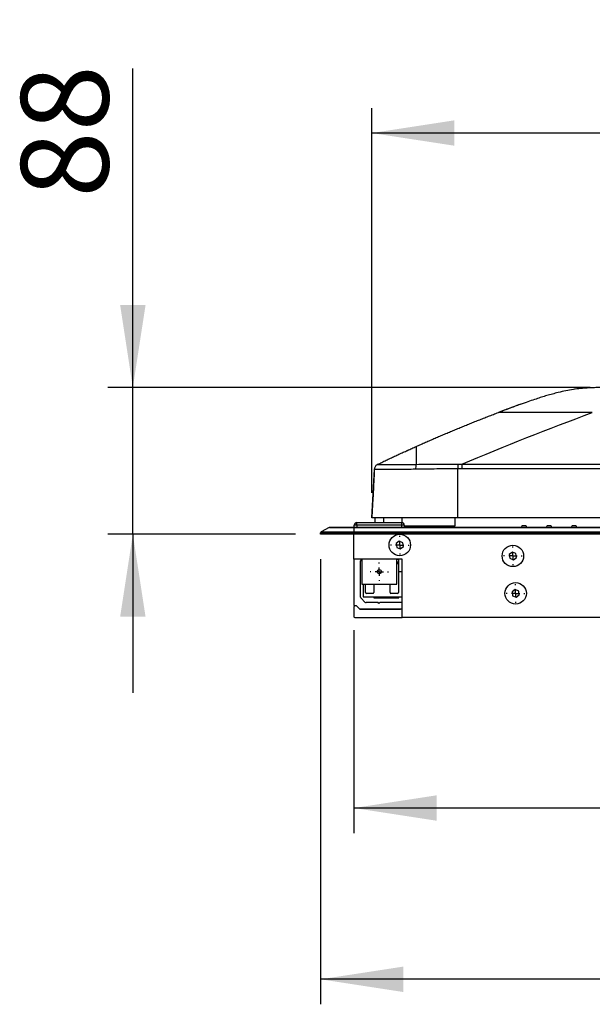
# Model space of a CAD drawing. Units: millimetres. Extents: x 0 to 297, y 0 to 210.
# Drawn here: x 153 to 176, y 85 to 125 of the extents above; entities that cross this region are included whole.
import ezdxf

# ---------------------------------------------------------------- set-up
doc = ezdxf.new("R2010")
doc.units = ezdxf.units.MM
doc.linetypes.add('SLD-Solid', pattern=[0])
doc.layers.add('DEFAULT', color=179, linetype='SLD-Solid')
doc.styles.add('SLDTEXTSTYLE2', font='GOTHIC.TTF', dxfattribs={"width": 0.913})
doc.dimstyles.new('SLDDIMSTYLE0', dxfattribs={"dimtxt": 3.5, "dimasz": 3.302, "dimexe": 0, "dimexo": 0.0625, "dimgap": 0.875, "dimtad": 1, "dimdec": 0, "dimlfac": 15, "dimrnd": 1e-09, "dimzin": 12, "dimdsep": 46, "dimtxsty": 'SLDTEXTSTYLE2', "dimsah": 1, "dimcen": 0.09, "dimadec": 0, "dimazin": 3, "dimtfac": 1, "dimtdec": 0, "dimtofl": 0, "dimtmove": 0, "dimatfit": 3, "dimfxl": 0, "dimfrac": 2, "dimtolj": 1, "dimtzin": 12, "dimarcsym": 0})
doc.dimstyles.new('SLDDIMSTYLE1', dxfattribs={"dimtxt": 3.5, "dimasz": 3.302, "dimexe": 0, "dimexo": 0.0625, "dimgap": 0.875, "dimtad": 1, "dimdec": 0, "dimlfac": 15, "dimrnd": 1e-09, "dimzin": 12, "dimdsep": 46, "dimtxsty": 'SLDTEXTSTYLE2', "dimsah": 1, "dimcen": 0.09, "dimadec": 0, "dimazin": 3, "dimtfac": 1, "dimtdec": 0, "dimtmove": 0, "dimatfit": 0, "dimfxl": 0, "dimfrac": 2, "dimtolj": 1, "dimtzin": 12, "dimarcsym": 0})

# ---------------------------------------------------------------- blocks, each defined once
blk = doc.blocks.new('_D_12')
at = {"layer": 'DEFAULT'}
for p, q in [((165.397, 103.178), (165.397, 85.378)), ((208.73, 103.178), (208.73, 85.378)), ((208.73, 86.378), (165.397, 86.378))]:
    blk.add_line(p, q, dxfattribs=at)
for points in [[(165.397, 86.378), (168.699, 85.87), (168.699, 86.886)], [(208.73, 86.378), (205.428, 86.886), (205.428, 85.87)]]:
    blk.add_solid(points, dxfattribs=at)
at = {"layer": 'DEFAULT', "insert": (182.48, 90.849), "char_height": 3.5, "attachment_point": 1, "style": 'SLDTEXTSTYLE2'}
blk.add_mtext('650', dxfattribs=at)
blk = doc.blocks.new('_D_13')
at = {"layer": 'DEFAULT'}
for p, q in [((166.73, 100.345), (166.73, 92.228)), ((207.397, 100.345), (207.397, 92.228)), ((207.397, 93.228), (166.73, 93.228))]:
    blk.add_line(p, q, dxfattribs=at)
for points in [[(166.73, 93.228), (170.032, 92.72), (170.032, 93.736)], [(207.397, 93.228), (204.095, 93.736), (204.095, 92.72)]]:
    blk.add_solid(points, dxfattribs=at)
at = {"layer": 'DEFAULT', "insert": (182.48, 97.699), "char_height": 3.5, "attachment_point": 1, "style": 'SLDTEXTSTYLE2'}
blk.add_mtext('610', dxfattribs=at)
blk = doc.blocks.new('_D_14')
at = {"layer": 'DEFAULT'}
for p, q in [((167.444, 105.835), (167.444, 121.222)), ((206.683, 105.835), (206.683, 121.222)), ((206.683, 120.222), (167.444, 120.222))]:
    blk.add_line(p, q, dxfattribs=at)
for points in [[(167.444, 120.222), (170.746, 119.714), (170.746, 120.73)], [(206.683, 120.222), (203.381, 120.73), (203.381, 119.714)]]:
    blk.add_solid(points, dxfattribs=at)
at = {"layer": 'DEFAULT', "insert": (182.48, 124.693), "char_height": 3.5, "attachment_point": 1, "rotation": 0, "style": 'SLDTEXTSTYLE2'}
blk.add_mtext('589', dxfattribs=at)
blk = doc.blocks.new('_D_15')
at = {"layer": 'DEFAULT'}
for p, q in [((157.891, 110.042), (157.891, 122.808)), ((176.18, 110.042), (156.891, 110.042)), ((157.891, 104.178), (157.891, 110.042)), ((164.397, 104.178), (156.891, 104.178)), ((157.891, 104.178), (157.891, 97.828))]:
    blk.add_line(p, q, dxfattribs=at)
for points in [[(157.891, 110.042), (158.399, 113.344), (157.383, 113.344)], [(157.891, 104.178), (157.383, 100.876), (158.399, 100.876)]]:
    blk.add_solid(points, dxfattribs=at)
at = {"layer": 'DEFAULT', "insert": (153.42, 117.636), "char_height": 3.5, "attachment_point": 1, "rotation": 90, "style": 'SLDTEXTSTYLE2'}
blk.add_mtext('88', dxfattribs=at)
blk = doc.blocks.new('SW_CENTERMARKSYMBOL_2')
at = {"layer": 'DEFAULT', "color": 0}
for p, q in [((-0.333, 0), (-0.373, 0)), ((0, 0), (-0.167, 0)), ((0, 0.333), (0, 0.373)), ((0, 0), (0, 0.167)), ((0, 0), (0, -0.167)), ((0, 0), (0.167, 0)), ((0.333, 0), (0.373, 0)), ((0, -0.333), (0, -0.373))]:
    blk.add_line(p, q, dxfattribs=at)
blk = doc.blocks.new('SW_CENTERMARKSYMBOL_3')
at = {"layer": 'DEFAULT', "color": 0}
for p, q in [((-0.333, 0), (-0.373, 0)), ((0, 0), (-0.167, 0)), ((0, 0.333), (0, 0.373)), ((0, 0), (0, 0.167)), ((0, 0), (0, -0.167)), ((0, 0), (0.167, 0)), ((0.333, 0), (0.373, 0)), ((0, -0.333), (0, -0.373))]:
    blk.add_line(p, q, dxfattribs=at)
blk = doc.blocks.new('SW_CENTERMARKSYMBOL_4')
at = {"layer": 'DEFAULT', "color": 0}
for p, q in [((-0.333, 0), (-0.373, 0)), ((0, 0), (-0.167, 0)), ((0, 0.333), (0, 0.373)), ((0, 0), (0, 0.167)), ((0, 0), (0, -0.167)), ((0, 0), (0.167, 0)), ((0.333, 0), (0.373, 0)), ((0, -0.333), (0, -0.373))]:
    blk.add_line(p, q, dxfattribs=at)
blk = doc.blocks.new('SW_CENTERMARKSYMBOL_24')
at = {"layer": 'DEFAULT', "color": 0}
for p, q in [((-0.333, 0), (-0.367, 0)), ((0, 0), (-0.167, 0)), ((0, 0.333), (0, 0.367)), ((0, 0), (0, 0.167)), ((0, 0), (0, -0.167)), ((0, 0), (0.167, 0)), ((0.333, 0), (0.367, 0)), ((0, -0.333), (0, -0.367))]:
    blk.add_line(p, q, dxfattribs=at)

msp = doc.modelspace()

# ---------------------------------------------------------------- linework, layer by layer
at = {"color": 7, "linetype": 'SLD-Solid', "lineweight": 25}
for p, q in [((175.82491637, 110.01004227), (175.544705, 109.97371423)), ((167.44433443, 104.83489507), (167.54589677, 106.77282411)), ((167.44437616, 104.83489507), (167.54595837, 106.77320856)), ((167.44438808, 104.83489507), (167.54597029, 106.77320161)), ((167.67757138, 106.97114913), (167.67788729, 106.97113572)), ((167.67762304, 106.97117794), (167.67763496, 106.97117943)), ((171.03884618, 106.79174163), (170.8859851, 106.79169345)), ((170.88604272, 104.83489258), (170.8859851, 106.79167606)), ((171.03884618, 106.97593141), (187.06356089, 106.97593141)), ((187.06356089, 106.79173368), (171.03884618, 106.79173368)), ((167.44487087, 104.84512024), (167.44432847, 104.83489507)), ((167.57351558, 104.64507513), (167.57351558, 104.81899354)), ((167.57356128, 104.82073822), (167.57430435, 104.83489507)), ((167.90684859, 104.81026494), (167.90684859, 104.64507513)), ((167.90809433, 104.83489507), (167.90689429, 104.81200936)), ((168.64584884, 104.83489507), (168.64584884, 104.64504906)), ((170.78285615, 104.50895675), (170.78285615, 104.83489507)), ((183.30199769, 104.83489507), (170.88604272, 104.83489507)), ((165.73616068, 104.4410909), (165.41442474, 104.26784777)), ((166.73022708, 104.4410909), (165.73616068, 104.4410909)), ((165.75196386, 104.44507522), (166.73022708, 104.44507522)), ((166.73022708, 104.4410909), (166.73022708, 104.44507522)), ((166.73022708, 104.44507522), (207.3968947, 104.44507522)), ((166.73022708, 104.4410909), (166.73022708, 104.26784777)), ((207.3968947, 104.4410909), (166.73022708, 104.4410909)), ((166.84356134, 104.54507518), (166.74356064, 104.54507518)), ((166.74356064, 104.44507522), (166.74356064, 104.54507518)), ((166.84356134, 104.54507518), (166.84356134, 104.64507513)), ((166.84356134, 104.64507513), (168.64356002, 104.64507513)), ((168.64356002, 104.54507518), (166.84356134, 104.54507518)), ((166.84356134, 104.54507518), (166.84356134, 104.44507522)), ((168.64356002, 104.54507518), (168.64356002, 104.64507513)), ((168.64356002, 104.44507522), (168.64356002, 104.54507518)), ((168.74356072, 104.54507518), (168.64356002, 104.54507518)), ((168.74356072, 104.54507518), (168.74356072, 104.44507522)), ((168.74356072, 104.50895675), (170.78285615, 104.50895675)), ((169.21435198, 104.50895675), (169.21435198, 104.44507522)), ((170.21435301, 104.44507522), (170.21435301, 104.50895675)), ((173.43912324, 104.49880956), (173.42626354, 104.47740603)), ((173.59847328, 104.51174178), (173.46198162, 104.51174178)), ((173.62133166, 104.49880956), (173.63419235, 104.47740603)), ((174.43912328, 104.49880956), (174.42626358, 104.47740603)), ((174.59847332, 104.51174178), (174.46198166, 104.51174178)), ((174.6213317, 104.49880956), (174.63419239, 104.47740603)), ((175.43912332, 104.49880956), (175.42626362, 104.47740603)), ((175.59847336, 104.51174178), (175.4619817, 104.51174178)), ((175.62133174, 104.49880956), (175.63419243, 104.47740603)), ((165.39689502, 104.23849869), (165.39689502, 104.21174191)), ((165.39689502, 104.17840851), (165.39689502, 104.23849869)), ((166.73022708, 104.23849869), (165.39689502, 104.23849869)), ((166.73022708, 104.17840851), (165.39689502, 104.17840851)), ((165.41442474, 104.26784777), (166.73022708, 104.26784777)), ((166.73022708, 104.23849869), (166.73022708, 104.26784777)), ((166.73022708, 104.26784777), (207.3968947, 104.26784777)), ((207.3968947, 104.23849869), (166.73022708, 104.23849869)), ((166.73022708, 104.23849869), (166.73022708, 104.17840851)), ((207.3968947, 104.17840851), (166.73022708, 104.17840851)), ((166.73022708, 103.17840847), (166.73022708, 104.17840851)), ((168.54332686, 103.89769994), (168.42126648, 103.8038646)), ((168.42126648, 103.8038646), (168.44150027, 103.65123995)), ((168.44150027, 103.65123995), (168.58379444, 103.5924504)), ((168.68562103, 103.83891039), (168.54332686, 103.89769994)), ((168.58379444, 103.5924504), (168.70585482, 103.6862855)), ((168.70585482, 103.6862855), (168.68562103, 103.83891039)), ((166.73022708, 103.17840847), (166.73022708, 101.34507512)), ((168.66356135, 103.17840847), (166.73022708, 103.17840847)), ((167.04356075, 103.17533784), (167.04356075, 102.17840843)), ((168.44356061, 102.17840843), (168.44356061, 103.17840847)), ((168.44356061, 103.17780448), (168.50684882, 103.17780448)), ((168.50684882, 103.17780448), (168.50684882, 103.05925432)), ((168.52685015, 102.67780446), (168.52685015, 103.17840847)), ((168.66356135, 100.84507513), (168.66356135, 103.17840847)), ((173.06369643, 103.46193113), (172.94163605, 103.36809603)), ((172.94163605, 103.36809603), (172.96186984, 103.21547114)), ((172.96186984, 103.21547114), (173.10416401, 103.15668159)), ((173.2059896, 103.40314158), (173.06369643, 103.46193113)), ((173.10416401, 103.15668159), (173.22622339, 103.25051693)), ((173.22622339, 103.25051693), (173.2059896, 103.40314158)), ((166.99689429, 101.66125116), (166.99689429, 103.11174192)), ((168.50684882, 103.05925432), (168.44356061, 103.05925432)), ((168.44356061, 103.01113772), (168.47351591, 103.01113772)), ((168.50684882, 103.01113772), (168.47351591, 103.01113772)), ((168.50684882, 103.05925432), (168.50684882, 103.01113772)), ((168.50684882, 102.97780457), (168.50684882, 101.84447118)), ((168.66356135, 102.67780446), (168.50684882, 102.67780446)), ((167.04356075, 102.17840843), (168.44356061, 102.17840843)), ((167.10018317, 102.17840843), (167.10018317, 101.67780448)), ((167.1935161, 101.84447118), (167.1935161, 102.17840843)), ((167.52684912, 102.17840843), (167.52684912, 101.84447118)), ((168.1735158, 101.84447118), (168.1735158, 102.17840843)), ((167.16592908, 101.46460134), (167.01642077, 101.61411071)), ((167.10018317, 101.67780448), (168.66356135, 101.67780448)), ((167.49351621, 101.81113784), (167.22684901, 101.81113784)), ((167.52684912, 101.67780448), (167.52684912, 101.63780449)), ((167.52684912, 101.63780449), (168.52685015, 101.63780449)), ((168.47351591, 101.81113784), (168.20684871, 101.81113784)), ((168.52685015, 101.63780449), (168.52685015, 101.67780448)), ((173.17459186, 101.96436654), (173.05253149, 101.87053132)), ((173.05253149, 101.87053132), (173.07276528, 101.71790661)), ((173.07276528, 101.71790661), (173.21505944, 101.65911706)), ((173.31688504, 101.90557699), (173.17459186, 101.96436654)), ((173.21505944, 101.65911706), (173.33711883, 101.75295222)), ((173.33711883, 101.75295222), (173.31688504, 101.90557699)), ((166.73022708, 101.27840847), (166.73022708, 100.87840847)), ((166.81642136, 101.31174181), (166.76355998, 101.31174181)), ((166.95379814, 101.18817157), (166.83999102, 101.3019787)), ((167.69689521, 101.44507511), (167.2130704, 101.44507511)), ((167.73022811, 101.41174183), (167.69689521, 101.44507511)), ((167.73554087, 101.41705521), (167.72491336, 101.41705521)), ((167.76356102, 101.44507511), (167.73022811, 101.41174183)), ((168.66356135, 101.44507511), (167.76356102, 101.44507511)), ((168.58869196, 101.18011902), (168.66356135, 101.20507514)), ((166.76355998, 100.84507513), (168.66356135, 100.84507513)), ((168.66356135, 101.17840846), (166.9773678, 101.17840846)), ((166.9773678, 101.17840846), (168.57815187, 101.17840846)), ((205.46356043, 100.84507513), (168.66356135, 100.84507513))]:
    msp.add_line(p, q, dxfattribs=at)
at = {"color": 8, "linetype": 'SLD-Solid', "lineweight": 25}
for p, q in [((172.50406445, 109.04515632), (172.68060546, 109.11125787)), ((167.54595837, 106.77320856), (167.54595837, 106.77321551))]:
    msp.add_line(p, q, dxfattribs=at)
at = {"color": 7, "linetype": 'SLD-Solid', "lineweight": 25, "flags": 128}
for points in [[(167.54595837, 106.77321551), (167.54593651, 106.77320558), (167.54592062, 106.77319763)], [(167.67741442, 106.9710771), (167.67748992, 106.97111386), (167.67756741, 106.97115062)]]:
    msp.add_lwpolyline(points, dxfattribs=at)
at = {"color": 7, "linetype": 'SLD-Solid', "lineweight": 25}
for centre, radius in [((168.56356089, 103.74507513), 0.4289801), ((173.08392992, 103.30930638), 0.4289801), ((167.74356089, 102.67840846), 0.08333333), ((173.19482542, 101.8117418), 0.4289801)]:
    msp.add_circle(centre, radius, dxfattribs=at)
for centre, radius, start, end in [((167.67768507, 106.97095101), 0.0002317, 110.174617567, 120.517734342), ((169.80418625, 106.80292748), 0.60816646, 163.800147512, 182.594969744), ((167.60684945, 104.81899359), 0.03333333, 177, 180), ((167.94018278, 104.81026495), 0.03333333, 177, 180), ((165.75196481, 104.4117418), 0.03333333, 90, 118.300755766), ((166.84356089, 104.54507513), 0.1, 90, 180), ((168.64356089, 104.54507513), 0.1, 0, 90), ((173.36911866, 104.5117418), 0.06666667, 270, 329), ((173.4619815, 104.48507513), 0.02666667, 90, 149), ((173.59847361, 104.48507513), 0.02666667, 31, 90), ((173.69133645, 104.5117418), 0.06666667, 211, 270), ((174.36911866, 104.5117418), 0.06666667, 270, 329), ((174.4619815, 104.48507513), 0.02666667, 90, 149), ((174.59847361, 104.48507513), 0.02666667, 31, 90), ((174.69133645, 104.5117418), 0.06666667, 211, 270), ((175.36911866, 104.5117418), 0.06666667, 270, 329), ((175.4619815, 104.48507513), 0.02666667, 90, 149), ((175.59847361, 104.48507513), 0.02666667, 31, 90), ((175.69133645, 104.5117418), 0.06666667, 211, 270), ((165.43022756, 104.23849866), 0.03333333, 118.300755766, 180), ((167.06356089, 103.1117418), 0.06666667, 90, 180), ((168.63022756, 103.14507513), 0.03333333, 0, 90), ((168.47351612, 102.97780448), 0.03333333, 0, 90), ((167.06356089, 101.66125118), 0.06666667, 180, 225), ((167.22684945, 101.84447115), 0.03333333, 180, 270), ((167.49351612, 101.84447115), 0.03333333, 270, 0), ((168.20684945, 101.84447115), 0.03333333, 180, 270), ((168.47351612, 101.84447115), 0.03333333, 270, 0), ((166.76356089, 101.34507513), 0.03333333, 180, 270), ((166.76356089, 101.27840846), 0.03333333, 90, 180), ((166.81642044, 101.27840846), 0.03333333, 45, 90), ((167.21307027, 101.5117418), 0.06666667, 225, 270), ((166.76356089, 100.87840846), 0.03333333, 180, 270), ((166.97736801, 101.2117418), 0.03333333, 225, 270), ((168.57815163, 101.2117418), 0.03333333, 270, 288.434948823)]:
    msp.add_arc(centre, radius, start, end, dxfattribs=at)
for points, knots in [([(176.4438361, 110.04002937), (176.41315929, 110.03948734), (176.35071782, 110.03838406), (176.23742897, 110.03468474), (176.09400353, 110.02795382), (175.92271752, 110.01631523), (175.69850097, 109.99419426), (175.42966957, 109.95697553), (175.12403921, 109.89907451), (174.85222542, 109.83474826), (174.60916891, 109.76936484), (174.39308338, 109.70617236), (174.18046478, 109.6398814), (173.94731734, 109.56408249), (173.67741875, 109.47320603), (173.40828439, 109.37914248), (173.14511252, 109.28440105), (172.91070687, 109.19818451), (172.75379652, 109.13923247), (172.68044949, 109.1116756)], [0, 0, 0, 0, 0.0489719273, 0.0996804872, 0.1435362831, 0.2030707948, 0.2596195848, 0.3342271878, 0.4091876016, 0.4832161291, 0.5385661315, 0.5937659509, 0.6485799408, 0.7053971744, 0.7681026077, 0.8388252036, 0.8914805943, 0.9492730963, 1, 1, 1, 1]), ([(173.40912323, 109.37969037), (173.37703085, 109.36860075), (173.20825856, 109.31028098), (172.90660329, 109.19636551), (172.63823359, 109.09555545), (172.50406445, 109.04515632)], [0, 0, 0, 0, 0.1050761269, 0.552590422, 1, 1, 1, 1]), ([(169.22017661, 107.68873685), (169.28265149, 107.71666446), (169.40776876, 107.77259456), (169.595961, 107.85574682), (169.78484951, 107.93849076), (169.97445346, 108.02075871), (170.16476765, 108.10256097), (170.35579341, 108.18388681), (170.54753028, 108.26473111), (170.73997826, 108.34508721), (170.93313719, 108.42494881), (171.12700693, 108.50430948), (171.32158732, 108.58316269), (171.51687808, 108.6615023), (171.71287933, 108.73932049), (171.90958955, 108.81661551), (172.10701322, 108.89336275), (172.30513231, 108.96962309), (172.43754865, 109.0199008), (172.50384218, 109.04507206)], [0, 0, 0, 0, 0.0575878899, 0.1153301726, 0.1732268551, 0.2312779456, 0.2894834541, 0.3478433917, 0.4063577715, 0.465026608, 0.5238499175, 0.582827718, 0.6419600296, 0.7012468742, 0.7606882755, 0.8202842596, 0.8800348544, 0.9399400904, 1, 1, 1, 1]), ([(176.2597179, 109.04526179), (176.19875183, 109.045251), (176.07692016, 109.04522945), (175.83364662, 109.04527402), (175.52553508, 109.04524412), (175.16197764, 109.04504176), (174.79941828, 109.04506063), (174.4432307, 109.04523557), (174.08675754, 109.04525137), (173.80062011, 109.04508861), (173.57857237, 109.04505346), (173.41868933, 109.04513044), (173.26488445, 109.04519267), (173.125377, 109.04521506), (172.9994787, 109.04518489), (172.88844508, 109.04514422), (172.7949912, 109.04516117), (172.71805131, 109.04515604), (172.65673692, 109.04515125), (172.59261235, 109.04509086), (172.55230124, 109.04511551), (172.52776154, 109.04523458), (172.5117154, 109.04524364), (172.50501639, 109.04501047), (172.50385343, 109.04508598), (172.50383976, 109.04516399), (172.50382039, 109.04515891), (172.50381031, 109.04515627)], [0, 0, 0, 0, 0.0314266544, 0.0628015135, 0.1254027816, 0.1902567972, 0.2502943984, 0.3127658369, 0.375286916, 0.437754788, 0.4670767591, 0.5001639527, 0.5313505316, 0.5625249848, 0.5936936928, 0.624881087, 0.6566974109, 0.6873544468, 0.7184724437, 0.749665868, 0.8119728245, 0.8425763537, 0.8755317647, 0.9378600043, 0.9677232355, 0.9831972923, 1, 1, 1, 1]), ([(167.67762315, 106.97117758), (167.73392067, 106.99826941), (167.84665943, 107.05252223), (168.0162171, 107.13330364), (168.18637717, 107.2137736), (168.35715661, 107.29387717), (168.5285513, 107.37362213), (168.7005614, 107.45300375), (168.87319103, 107.53200416), (169.046424, 107.61067064), (169.16221073, 107.66269306), (169.22017661, 107.68873685)], [0, 0, 0, 0, 0.1099879749, 0.2202567392, 0.3308062882, 0.4416366189, 0.5527477296, 0.6641396205, 0.7758122932, 0.8877657512, 1, 1, 1, 1]), ([(169.2201674, 107.68880445), (169.2201674, 107.68891024), (169.2201674, 107.689069), (169.2201674, 107.64951715), (169.2201674, 107.59034725), (169.2201674, 107.4920163), (169.2201674, 107.35353307), (169.2201674, 107.18166687), (169.2201674, 107.04228994), (169.2201674, 106.97259901)], [0, 0, 0, 0, 0.2513958264, 0.3772902291, 0.50315099, 0.633749683, 0.7643269045, 0.8821592878, 1, 1, 1, 1]), ([(169.27735809, 107.71428305), (169.27735084, 107.71429385), (169.27734451, 107.71430108), (169.27733916, 107.7143059), (169.27732554, 107.71431818), (169.27731829, 107.7143149), (169.27731829, 107.7143149)], [0, 0, 0, 0, 0.0010000000111, 0.0010000000111, 0.0010000000111, 0.0035459668972, 0.0035459668972, 0.0035459668972, 0.0035459668972]), ([(167.54603386, 106.77295425), (167.54242194, 106.70164623), (167.53487996, 106.55274924), (167.52407044, 106.32164803), (167.51260991, 106.0731388), (167.49948529, 105.81671065), (167.48539528, 105.56655444), (167.47121456, 105.32108919), (167.45744484, 105.07768723), (167.44878171, 104.91654614), (167.44439205, 104.83489507)], [0, 0, 0, 0, 0.1224214932, 0.2556261074, 0.3784675549, 0.4943824165, 0.6121989316, 0.7362197285, 0.8663411008, 1, 1, 1, 1]), ([(167.67733098, 106.97215744), (167.66728036, 106.96711879), (167.64429362, 106.95559492), (167.60543042, 106.92354794), (167.57072355, 106.87704896), (167.54764687, 106.824643), (167.54567635, 106.78820239), (167.54486561, 106.77320955)], [0, 0, 0, 0, 0.1566329076, 0.3582347601, 0.5842435093, 0.8289444488, 1, 1, 1, 1]), ([(169.19664344, 106.77539257), (169.0729688, 106.77330375), (168.8226472, 106.76907591), (168.50469093, 106.7639451), (168.24769703, 106.76087361), (168.05544864, 106.75980649), (167.89932512, 106.7602957), (167.75587982, 106.76220449), (167.64673128, 106.76564243), (167.57220409, 106.76962843), (167.54575355, 106.77260121), (167.54585692, 106.7729923), (167.54590869, 106.77318819)], [0, 0, 0, 0, 0.0945431809, 0.1913585553, 0.2580694828, 0.3267362455, 0.3925508681, 0.460032605, 0.5693980991, 0.6813195983, 0.8403704477, 1, 1, 1, 1]), ([(170.88600994, 106.79166116), (170.60442654, 106.79058586), (170.18094609, 106.78896868), (169.61598213, 106.78193327), (169.33637518, 106.77757206), (169.19664344, 106.77539257)], [0, 0, 0, 0, 0.4981731364, 0.749215302, 1, 1, 1, 1]), ([(169.2201674, 106.97259901), (169.35596876, 106.97330773), (169.62771407, 106.97472593), (170.1848362, 106.97609922), (170.60449722, 106.97602075), (170.885699, 106.97596816)], [0, 0, 0, 0, 0.2478856626, 0.4960316181, 1, 1, 1, 1]), ([(170.885699, 106.97600095), (170.92458803, 106.97597202), (170.97562844, 106.97593405), (171.02666895, 106.9759275), (171.03882035, 106.97592594)], [0, 0, 0, 0, 0.761926316, 1, 1, 1, 1]), ([(170.88575249, 106.97600073), (170.88577289, 106.95610321), (170.88580014, 106.92871207), (170.88586244, 106.86490868), (170.88589743, 106.82854976), (170.88593245, 106.79169335)], [0, 0, 0, 0, 0.5, 0.5, 1, 1, 1, 1]), ([(171.03884612, 106.97593123), (171.03884612, 106.95602488), (171.03884612, 106.92864313), (171.03884612, 106.86488229), (171.03884612, 106.82855631), (171.03884612, 106.79173384)], [0, 0, 0, 0, 0.5, 0.5, 1, 1, 1, 1]), ([(170.88604272, 104.83489507), (170.68264567, 104.83489507), (170.27553884, 104.83489507), (169.69888119, 104.83489507), (169.24217213, 104.83489507), (168.90938849, 104.83489507), (168.65271073, 104.83489507), (168.39583017, 104.83489507), (168.15288928, 104.83489507), (167.94382945, 104.83489507), (167.76318237, 104.83489507), (167.62327723, 104.83489507), (167.5292265, 104.83489507), (167.47635821, 104.83489507), (167.44668904, 104.83489507), (167.4465427, 104.83489507), (167.44645238, 104.83489507)], [0, 0, 0, 0, 0.1066569377, 0.21347787, 0.3024915977, 0.3479265002, 0.3933301264, 0.4451718137, 0.498310824, 0.5502329221, 0.6038607794, 0.6713824667, 0.7407376326, 0.8124659158, 0.8842543455, 1, 1, 1, 1])]:
    msp.add_open_spline(points, degree=3, knots=knots, dxfattribs=at)
for points in [[(176.16958149, 110.03258911), (176.05453719, 110.02767549), (175.93959905, 110.02042172), (175.8249164, 110.0100418)], [(176.6704309, 110.04200469), (176.50343216, 110.04200469), (176.33643611, 110.0397153), (176.16958149, 110.03258911)], [(171.038833, 106.97593137), (172.76463864, 107.70751568), (174.50986292, 108.39173078), (176.25936634, 109.04515627)], [(168.87300971, 107.53182078), (168.87529371, 107.53286181), (168.87757825, 107.53390292), (168.87986288, 107.5349439)], [(167.54592035, 106.77319755), (167.54592105, 106.77323464), (167.5459174, 106.77318852), (167.5458971, 106.77282487)]]:
    msp.add_open_spline(points, degree=3, dxfattribs=at)
at = {"color": 8, "linetype": 'SLD-Solid', "lineweight": 25}
msp.add_open_spline([(167.67788729, 106.97113572), (167.67818789, 106.97110312), (167.67880576, 106.97103611), (167.70802749, 106.97009635), (167.78498948, 106.96848492), (167.89039347, 106.96678905), (168.02679455, 106.96576791), (168.1672438, 106.96547412), (168.3412493, 106.96605478), (168.57225026, 106.96769774), (168.86726553, 106.97018671), (169.10140811, 106.97178722), (169.2201674, 106.97259901)], degree=3, knots=[0, 0, 0, 0, 0.1587129903, 0.3262261068, 0.4373499689, 0.5503679133, 0.6141553323, 0.6792841513, 0.7432699955, 0.8090361263, 0.9031413451, 1, 1, 1, 1], dxfattribs=at)

# ---------------------------------------------------------------- block references
at = {"layer": 'DEFAULT'}
for name, p in [('SW_CENTERMARKSYMBOL_2', (168.56356089, 103.74507513)), ('SW_CENTERMARKSYMBOL_4', (173.08392992, 103.30930638)), ('SW_CENTERMARKSYMBOL_24', (167.74356089, 102.67840846)), ('SW_CENTERMARKSYMBOL_3', (173.19482542, 101.8117418))]:
    msp.add_blockref(name, p, dxfattribs=at)

# ---------------------------------------------------------------- dimensions: what is measured, and where the dimension line sits
for base, p1, p2, angle, dimstyle, picture, middle in [((167.44438812, 120.22200457), (206.68272069, 104.8348954), (167.44438822, 104.83489516), 0.000000356, 'SLDDIMSTYLE0', '_D_14', (186.35931615, 120.22200469)), ((157.89083118, 110.04200469), (165.39689422, 104.17840846), (177.18022756, 110.04200469), 90, 'SLDDIMSTYLE1', '_D_15', (157.89083118, 120.22200469)), ((166.73022756, 93.22832827), (207.39689422, 101.34507513), (166.73022756, 101.34507513), 0, 'SLDDIMSTYLE0', '_D_13', (186.35931615, 93.22832827))]:
    dim = msp.add_linear_dim(base=base, p1=p1, p2=p2, angle=angle, dimstyle=dimstyle, dxfattribs=at)
    dim.commit()
    dim.dimension.update_dxf_attribs({"geometry": picture, "text_midpoint": middle, "dimtype": 160})
dim = msp.add_linear_dim(base=(165.39689422, 86.37809483), p1=(208.73022756, 104.17840846), p2=(165.39689422, 104.17840846), dimstyle='SLDDIMSTYLE0', dxfattribs=at)
dim.commit()
dim.dimension.update_dxf_attribs({"geometry": '_D_12', "text_midpoint": (186.35931615, 86.37809483), "dimtype": 160})

doc.saveas('drawing.dxf')
